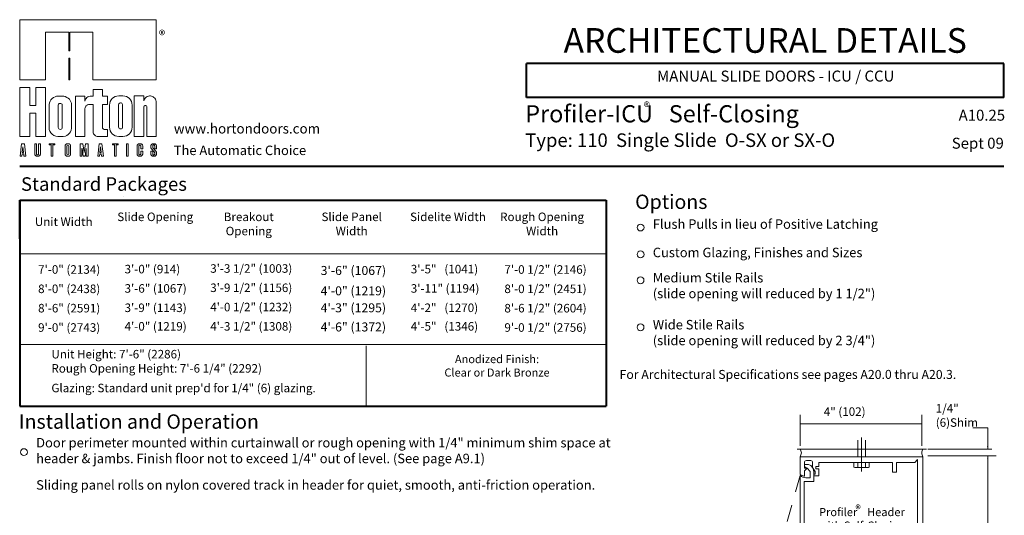
# Model space of a CAD drawing. Extents: x -12.4 to -4.8, y -30.5 to -19.8.
# Drawn here: x -12 to -4.8, y -23.4 to -19.8 of the extents above; entities that cross this region are included whole.
import ezdxf

# ---------------------------------------------------------------- set-up
doc = ezdxf.new("R2010")
doc.units = 0
doc.header["$MEASUREMENT"] = 0
for name, pattern in [('Center', [0.77, 0.5, -0.0725, 0.125, -0.0725]), ('Hidden', [0.1975, 0.125, -0.0725]), ('Phantom', [0.9675, 0.5, -0.0725, 0.125, -0.0725, 0.125, -0.0725])]:
    doc.linetypes.add(name, pattern=pattern)
doc.layers.get('0').update_dxf_attribs({"lineweight": 0})
doc.layers.add('LAYER1', color=7, linetype='Continuous', lineweight=0)
doc.styles.add('VlmTxt2', font='ARIAL')
doc.styles.add('VlmTxt3', font='TIMES NEW ROMAN')

# ---------------------------------------------------------------- blocks, each defined once
blk = doc.blocks.new('VlmArrow0')
at = {"color": 0, "lineweight": 0}
blk.add_solid([(0, 0), (-1.5, -0.3), (-1.5, 0.3), (-1.2, 0)], dxfattribs=at)

msp = doc.modelspace()

# ---------------------------------------------------------------- linework, layer by layer
at = {"layer": 'LAYER1', "color": 7, "linetype": 'Continuous'}
for p, q in [((-12.0289, -20.2113), (-12.0289, -19.7708)), ((-12.0289, -19.7708), (-11.0289, -19.7708)), ((-11.0289, -19.7708), (-11.0289, -20.2113)), ((-11.8409, -19.8616), (-11.8409, -20.2113)), ((-11.6714, -19.8616), (-11.8409, -19.8616)), ((-11.6714, -20.0001), (-11.6714, -19.8616)), ((-11.664, -19.8616), (-11.664, -20.0001)), ((-11.4945, -19.8616), (-11.664, -19.8616)), ((-11.4945, -20.2113), (-11.4945, -19.8616)), ((-11.664, -20.0001), (-11.6714, -20.0001)), ((-11.664, -20.0529), (-11.6714, -20.0529)), ((-11.6714, -20.0529), (-11.6714, -20.2113)), ((-11.664, -20.2113), (-11.664, -20.0529)), ((-11.8409, -20.2113), (-12.0289, -20.2113)), ((-11.664, -20.2113), (-11.6714, -20.2113)), ((-11.6714, -20.2113), (-11.664, -20.2113)), ((-11.0289, -20.2113), (-11.4945, -20.2113)), ((-11.9563, -20.269), (-12.0289, -20.269)), ((-12.0289, -20.269), (-12.0289, -20.6269)), ((-11.9563, -20.4009), (-11.9563, -20.269)), ((-11.9134, -20.269), (-11.9134, -20.4009)), ((-11.8409, -20.269), (-11.9134, -20.269)), ((-11.8409, -20.6269), (-11.8409, -20.269)), ((-11.4932, -20.2818), (-11.424, -20.2818)), ((-11.4932, -20.3312), (-11.4932, -20.2818)), ((-11.424, -20.2818), (-11.424, -20.3312)), ((-11.8086, -20.3694), (-11.8021, -20.3587)), ((-11.8021, -20.3587), (-11.7938, -20.3495)), ((-11.7938, -20.3495), (-11.7831, -20.3414)), ((-11.7831, -20.3414), (-11.7709, -20.3356)), ((-11.7709, -20.3356), (-11.7607, -20.3328)), ((-11.7607, -20.3328), (-11.7484, -20.3317)), ((-11.7484, -20.3317), (-11.7174, -20.3317)), ((-11.7174, -20.3317), (-11.7079, -20.3324)), ((-11.7079, -20.3324), (-11.6967, -20.335)), ((-11.6967, -20.335), (-11.684, -20.3406)), ((-11.684, -20.3406), (-11.6744, -20.3473)), ((-11.6744, -20.3473), (-11.6666, -20.355)), ((-11.6666, -20.355), (-11.6607, -20.3629)), ((-11.6219, -20.3312), (-11.5526, -20.3312)), ((-11.6219, -20.6282), (-11.6219, -20.3312)), ((-11.5526, -20.3312), (-11.5526, -20.3677)), ((-11.55, -20.3609), (-11.5474, -20.355)), ((-11.5474, -20.355), (-11.5433, -20.3488)), ((-11.5433, -20.3488), (-11.5378, -20.3429)), ((-11.5378, -20.3429), (-11.5309, -20.3377)), ((-11.5309, -20.3377), (-11.5231, -20.334)), ((-11.5231, -20.334), (-11.5138, -20.3317)), ((-11.5138, -20.3317), (-11.5093, -20.3313)), ((-11.5093, -20.3313), (-11.4932, -20.3312)), ((-11.424, -20.3312), (-11.3877, -20.3312)), ((-11.3877, -20.3312), (-11.3877, -20.3923)), ((-11.3046, -20.33), (-11.2736, -20.33)), ((-11.1905, -20.33), (-11.1212, -20.33)), ((-11.1905, -20.6269), (-11.1905, -20.33)), ((-11.1212, -20.33), (-11.1212, -20.367)), ((-11.1212, -20.367), (-11.1166, -20.3551)), ((-11.1166, -20.3551), (-11.1103, -20.346)), ((-11.1103, -20.346), (-11.1028, -20.3391)), ((-11.1028, -20.3391), (-11.0952, -20.3345)), ((-11.0952, -20.3345), (-11.0874, -20.3316)), ((-11.0874, -20.3316), (-11.0799, -20.3302)), ((-11.0799, -20.3302), (-11.0723, -20.3302)), ((-11.0723, -20.3302), (-11.0649, -20.3314)), ((-11.0649, -20.3314), (-11.0586, -20.3335)), ((-11.0586, -20.3335), (-11.0522, -20.3368)), ((-11.0522, -20.3368), (-11.0463, -20.3412)), ((-11.0463, -20.3412), (-11.0407, -20.3469)), ((-11.0407, -20.3469), (-11.0357, -20.3542)), ((-11.0357, -20.3542), (-11.0321, -20.3619)), ((-11.9134, -20.4009), (-11.9563, -20.4009)), ((-11.8151, -20.3927), (-11.8131, -20.3816)), ((-11.8151, -20.5673), (-11.8151, -20.3929)), ((-11.8131, -20.3816), (-11.8086, -20.3694)), ((-11.7479, -20.3964), (-11.7455, -20.3907)), ((-11.7479, -20.3995), (-11.7479, -20.3964)), ((-11.7479, -20.5612), (-11.7479, -20.3995)), ((-11.7455, -20.3907), (-11.7414, -20.3867)), ((-11.7414, -20.3867), (-11.7341, -20.3847)), ((-11.7341, -20.3847), (-11.7281, -20.3855)), ((-11.7281, -20.3855), (-11.7237, -20.3879)), ((-11.7237, -20.3879), (-11.7205, -20.3915)), ((-11.7205, -20.3915), (-11.7185, -20.3964)), ((-11.7185, -20.3964), (-11.7185, -20.5612)), ((-11.6607, -20.3629), (-11.6553, -20.3736)), ((-11.6553, -20.3736), (-11.6522, -20.3833)), ((-11.6522, -20.3833), (-11.6506, -20.3929)), ((-11.6506, -20.3929), (-11.6506, -20.5673)), ((-11.5526, -20.3677), (-11.55, -20.3609)), ((-11.5525, -20.4228), (-11.5526, -20.6282)), ((-11.5514, -20.4169), (-11.5525, -20.4228)), ((-11.5492, -20.411), (-11.5514, -20.4169)), ((-11.546, -20.4058), (-11.5492, -20.411)), ((-11.5431, -20.4024), (-11.546, -20.4058)), ((-11.5395, -20.3992), (-11.5431, -20.4024)), ((-11.5357, -20.3966), (-11.5395, -20.3992)), ((-11.5306, -20.3943), (-11.5357, -20.3966)), ((-11.5258, -20.3929), (-11.5306, -20.3943)), ((-11.5191, -20.3923), (-11.5258, -20.3929)), ((-11.4932, -20.3923), (-11.5191, -20.3923)), ((-11.4932, -20.5895), (-11.4932, -20.3923)), ((-11.424, -20.3923), (-11.424, -20.5666)), ((-11.3877, -20.3923), (-11.424, -20.3923)), ((-11.3715, -20.397), (-11.3715, -20.56)), ((-11.3056, -20.3927), (-11.3032, -20.387)), ((-11.3056, -20.3958), (-11.3056, -20.3927)), ((-11.3056, -20.5574), (-11.3056, -20.3958)), ((-11.3056, -20.5576), (-11.3056, -20.3959)), ((-11.3032, -20.387), (-11.2991, -20.383)), ((-11.2991, -20.383), (-11.2918, -20.381)), ((-11.2918, -20.381), (-11.2859, -20.3818)), ((-11.2859, -20.3818), (-11.2815, -20.3842)), ((-11.2815, -20.3842), (-11.2783, -20.3878)), ((-11.2783, -20.3878), (-11.2763, -20.3927)), ((-11.2763, -20.3927), (-11.2763, -20.5574)), ((-11.2759, -20.5576), (-11.2759, -20.3959)), ((-11.2066, -20.397), (-11.2066, -20.56)), ((-11.121, -20.4103), (-11.1212, -20.4121)), ((-11.1212, -20.4121), (-11.1212, -20.6269)), ((-11.1197, -20.4068), (-11.121, -20.4103)), ((-11.1169, -20.4035), (-11.1197, -20.4068)), ((-11.1134, -20.4016), (-11.1169, -20.4035)), ((-11.1096, -20.4009), (-11.1134, -20.4016)), ((-11.1061, -20.4015), (-11.1096, -20.4009)), ((-11.1021, -20.4038), (-11.1061, -20.4015)), ((-11.0992, -20.4078), (-11.1021, -20.4038)), ((-11.0982, -20.4124), (-11.0992, -20.4078)), ((-11.0982, -20.6269), (-11.0982, -20.4124)), ((-11.0321, -20.3619), (-11.0299, -20.37)), ((-11.0299, -20.37), (-11.029, -20.3775)), ((-11.029, -20.3775), (-11.0289, -20.3865)), ((-11.0289, -20.3865), (-11.0289, -20.6269)), ((-11.9563, -20.457), (-11.9134, -20.457)), ((-11.9563, -20.6269), (-11.9563, -20.457)), ((-11.9134, -20.457), (-11.9134, -20.6269)), ((-11.8138, -20.5759), (-11.8151, -20.5673)), ((-11.8101, -20.5876), (-11.8138, -20.5759)), ((-11.7465, -20.5678), (-11.7479, -20.5612)), ((-11.7431, -20.5721), (-11.7465, -20.5678)), ((-11.7397, -20.5744), (-11.7431, -20.5721)), ((-11.7324, -20.576), (-11.7397, -20.5744)), ((-11.7267, -20.5746), (-11.7324, -20.576)), ((-11.7225, -20.5717), (-11.7267, -20.5746)), ((-11.7193, -20.5668), (-11.7225, -20.5717)), ((-11.7185, -20.5612), (-11.7193, -20.5668)), ((-11.6506, -20.5673), (-11.6536, -20.582)), ((-11.424, -20.5666), (-11.4218, -20.5697)), ((-11.4218, -20.5697), (-11.4194, -20.5723)), ((-11.4194, -20.5723), (-11.4156, -20.5745)), ((-11.4156, -20.5745), (-11.4125, -20.5753)), ((-11.4125, -20.5753), (-11.3877, -20.5754)), ((-11.3877, -20.5754), (-11.3877, -20.6282)), ((-11.3043, -20.5641), (-11.3056, -20.5574)), ((-11.3008, -20.5684), (-11.3043, -20.5641)), ((-11.2975, -20.5707), (-11.3008, -20.5684)), ((-11.2902, -20.5723), (-11.2975, -20.5707)), ((-11.2844, -20.5708), (-11.2902, -20.5723)), ((-11.2802, -20.568), (-11.2844, -20.5708)), ((-11.2771, -20.5631), (-11.2802, -20.568)), ((-11.2763, -20.5574), (-11.2771, -20.5631)), ((-12.0289, -20.6269), (-11.9563, -20.6269)), ((-11.9134, -20.6269), (-11.8409, -20.6269)), ((-11.8026, -20.6009), (-11.8101, -20.5876)), ((-11.793, -20.6115), (-11.8026, -20.6009)), ((-11.7803, -20.6205), (-11.793, -20.6115)), ((-11.7658, -20.6263), (-11.7803, -20.6205)), ((-11.7512, -20.6286), (-11.7658, -20.6263)), ((-11.7126, -20.6286), (-11.7512, -20.6286)), ((-11.7188, -20.6277), (-11.7188, -20.6277)), ((-11.7188, -20.6277), (-11.7188, -20.6277)), ((-11.7188, -20.6277), (-11.7188, -20.6277)), ((-11.7188, -20.6277), (-11.7188, -20.6277)), ((-11.6961, -20.6251), (-11.7126, -20.6286)), ((-11.6847, -20.6201), (-11.6961, -20.6251)), ((-11.6747, -20.6132), (-11.6847, -20.6201)), ((-11.6658, -20.6044), (-11.6747, -20.6132)), ((-11.6586, -20.5937), (-11.6658, -20.6044)), ((-11.6536, -20.582), (-11.6586, -20.5937)), ((-11.5526, -20.6282), (-11.6219, -20.6282)), ((-11.4927, -20.5958), (-11.4932, -20.5895)), ((-11.4912, -20.6017), (-11.4927, -20.5958)), ((-11.4888, -20.6075), (-11.4912, -20.6017)), ((-11.4858, -20.6123), (-11.4888, -20.6075)), ((-11.4825, -20.6162), (-11.4858, -20.6123)), ((-11.4786, -20.6198), (-11.4825, -20.6162)), ((-11.4739, -20.623), (-11.4786, -20.6198)), ((-11.4695, -20.6251), (-11.4739, -20.623)), ((-11.4636, -20.6271), (-11.4695, -20.6251)), ((-11.4546, -20.6282), (-11.4636, -20.6271)), ((-11.4558, -20.6269), (-11.4558, -20.6269)), ((-11.4558, -20.6269), (-11.4558, -20.6269)), ((-11.4558, -20.6269), (-11.4558, -20.6269)), ((-11.4558, -20.6269), (-11.4558, -20.6269)), ((-11.3877, -20.6282), (-11.4546, -20.6282)), ((-11.3046, -20.6269), (-11.2736, -20.6269)), ((-11.2773, -20.6269), (-11.2773, -20.6269)), ((-11.2773, -20.6269), (-11.2773, -20.6269)), ((-11.2773, -20.6269), (-11.2773, -20.6269)), ((-11.2773, -20.6269), (-11.2773, -20.6269)), ((-11.1212, -20.6269), (-11.1905, -20.6269)), ((-11.0289, -20.6269), (-11.0982, -20.6269)), ((-12.0174, -20.6809), (-12.0277, -20.7721)), ((-11.9967, -20.6809), (-12.0174, -20.6809)), ((-12.0075, -20.7028), (-12.0123, -20.7457)), ((-12.0026, -20.7457), (-12.0075, -20.7028)), ((-11.9864, -20.7721), (-11.9967, -20.6809)), ((-11.9205, -20.6809), (-11.9073, -20.6809)), ((-11.9205, -20.7558), (-11.9205, -20.6809)), ((-11.9073, -20.6809), (-11.9073, -20.7549)), ((-11.8924, -20.6809), (-11.8793, -20.6809)), ((-11.8924, -20.7545), (-11.8924, -20.6809)), ((-11.8793, -20.6809), (-11.8792, -20.7553)), ((-11.8149, -20.6809), (-11.7737, -20.6809)), ((-11.8149, -20.6892), (-11.8149, -20.6809)), ((-11.8009, -20.6892), (-11.8149, -20.6892)), ((-11.8009, -20.7721), (-11.8009, -20.6892)), ((-11.7877, -20.6892), (-11.7877, -20.7721)), ((-11.7737, -20.6892), (-11.7877, -20.6892)), ((-11.7737, -20.6809), (-11.7737, -20.6892)), ((-11.6984, -20.7561), (-11.6984, -20.6979)), ((-11.6852, -20.7569), (-11.6852, -20.6971)), ((-11.6819, -20.6814), (-11.6736, -20.6814)), ((-11.6703, -20.7569), (-11.6703, -20.6971)), ((-11.6571, -20.7561), (-11.6571, -20.6979)), ((-11.5873, -20.6809), (-11.5675, -20.6809)), ((-11.5873, -20.7721), (-11.5873, -20.6809)), ((-11.5741, -20.7154), (-11.5741, -20.7721)), ((-11.5724, -20.7154), (-11.5741, -20.7154)), ((-11.565, -20.7721), (-11.5724, -20.7154)), ((-11.5675, -20.6809), (-11.5592, -20.744)), ((-11.5576, -20.744), (-11.5493, -20.6809)), ((-11.5444, -20.7154), (-11.5518, -20.7721)), ((-11.5493, -20.6809), (-11.5295, -20.6809)), ((-11.5427, -20.7154), (-11.5444, -20.7154)), ((-11.5427, -20.7721), (-11.5427, -20.7154)), ((-11.5295, -20.6809), (-11.5295, -20.7721)), ((-11.4483, -20.6809), (-11.4586, -20.7721)), ((-11.4277, -20.6809), (-11.4483, -20.6809)), ((-11.4384, -20.7028), (-11.4432, -20.7457)), ((-11.4335, -20.7457), (-11.4384, -20.7028)), ((-11.4174, -20.7721), (-11.4277, -20.6809)), ((-11.3499, -20.6808), (-11.3087, -20.6808)), ((-11.3499, -20.6891), (-11.3499, -20.6808)), ((-11.3359, -20.6891), (-11.3499, -20.6891)), ((-11.3359, -20.772), (-11.3359, -20.6891)), ((-11.3227, -20.6891), (-11.3227, -20.772)), ((-11.3087, -20.6891), (-11.3227, -20.6891)), ((-11.3087, -20.6808), (-11.3087, -20.6891)), ((-11.2482, -20.6809), (-11.2482, -20.7721)), ((-11.235, -20.6809), (-11.2482, -20.6809)), ((-11.235, -20.7721), (-11.235, -20.6809)), ((-11.1697, -20.6936), (-11.1701, -20.6974)), ((-11.1701, -20.6974), (-11.1701, -20.7556)), ((-11.1689, -20.6912), (-11.1697, -20.6936)), ((-11.1676, -20.6887), (-11.1689, -20.6912)), ((-11.1664, -20.6871), (-11.1676, -20.6887)), ((-11.1652, -20.6857), (-11.1664, -20.6871)), ((-11.1633, -20.6841), (-11.1652, -20.6857)), ((-11.161, -20.6827), (-11.1633, -20.6841)), ((-11.1584, -20.6817), (-11.161, -20.6827)), ((-11.1559, -20.6811), (-11.1584, -20.6817)), ((-11.1569, -20.6981), (-11.1567, -20.6963)), ((-11.1569, -20.754), (-11.1569, -20.6981)), ((-11.1567, -20.6963), (-11.1558, -20.6942)), ((-11.1536, -20.6809), (-11.1559, -20.6811)), ((-11.1558, -20.6942), (-11.1543, -20.6924)), ((-11.1543, -20.6924), (-11.1525, -20.6913)), ((-11.1455, -20.6809), (-11.1536, -20.6809)), ((-11.1525, -20.6913), (-11.1502, -20.6907)), ((-11.1502, -20.6907), (-11.1482, -20.6908)), ((-11.1482, -20.6908), (-11.146, -20.6915)), ((-11.146, -20.6915), (-11.1443, -20.6927)), ((-11.1436, -20.681), (-11.1455, -20.6809)), ((-11.1443, -20.6927), (-11.1429, -20.6946)), ((-11.1414, -20.6814), (-11.1436, -20.681)), ((-11.1429, -20.6946), (-11.1421, -20.6969)), ((-11.1421, -20.6969), (-11.1421, -20.6981)), ((-11.1421, -20.6981), (-11.142, -20.7183)), ((-11.142, -20.7183), (-11.1289, -20.7183)), ((-11.1393, -20.6821), (-11.1414, -20.6814)), ((-11.1366, -20.6835), (-11.1393, -20.6821)), ((-11.1345, -20.685), (-11.1366, -20.6835)), ((-11.1326, -20.687), (-11.1345, -20.685)), ((-11.1309, -20.6894), (-11.1326, -20.687)), ((-11.1296, -20.6924), (-11.1309, -20.6894)), ((-11.1289, -20.6952), (-11.1296, -20.6924)), ((-11.1289, -20.7183), (-11.1289, -20.6952)), ((-11.0691, -20.6974), (-11.0687, -20.6946)), ((-11.0691, -20.7086), (-11.0691, -20.6974)), ((-11.0687, -20.7115), (-11.0691, -20.7086)), ((-11.0687, -20.6946), (-11.0678, -20.6915)), ((-11.0679, -20.7137), (-11.0687, -20.7115)), ((-11.0667, -20.7158), (-11.0679, -20.7137)), ((-11.0678, -20.6915), (-11.0665, -20.6889)), ((-11.065, -20.7177), (-11.0667, -20.7158)), ((-11.0665, -20.6889), (-11.065, -20.6867)), ((-11.065, -20.6867), (-11.0629, -20.6847)), ((-11.0426, -20.7437), (-11.065, -20.7177)), ((-11.0629, -20.6847), (-11.0604, -20.683)), ((-11.0604, -20.683), (-11.058, -20.6819)), ((-11.058, -20.6819), (-11.0554, -20.6812)), ((-11.0554, -20.6945), (-11.0557, -20.6966)), ((-11.0557, -20.6966), (-11.0557, -20.7069)), ((-11.0557, -20.7069), (-11.0548, -20.7095)), ((-11.0554, -20.6812), (-11.053, -20.681)), ((-11.0545, -20.6925), (-11.0554, -20.6945)), ((-11.0548, -20.7095), (-11.0536, -20.7113)), ((-11.0526, -20.6906), (-11.0545, -20.6925)), ((-11.0536, -20.7113), (-11.0317, -20.7365)), ((-11.053, -20.681), (-11.0465, -20.6809)), ((-11.0505, -20.6895), (-11.0526, -20.6906)), ((-11.048, -20.6892), (-11.0505, -20.6895)), ((-11.0459, -20.6896), (-11.048, -20.6892)), ((-11.0465, -20.6809), (-11.0429, -20.681)), ((-11.0434, -20.691), (-11.0459, -20.6896)), ((-11.0417, -20.6931), (-11.0434, -20.691)), ((-11.0429, -20.681), (-11.0405, -20.6814)), ((-11.041, -20.6953), (-11.0417, -20.6931)), ((-11.0409, -20.7183), (-11.041, -20.6953)), ((-11.0277, -20.7183), (-11.0409, -20.7183)), ((-11.0405, -20.6814), (-11.0379, -20.6822)), ((-11.0379, -20.6822), (-11.0354, -20.6835)), ((-11.0354, -20.6835), (-11.033, -20.6853)), ((-11.033, -20.6853), (-11.0309, -20.6876)), ((-11.0309, -20.6876), (-11.0295, -20.6898)), ((-11.0295, -20.6898), (-11.0284, -20.6926)), ((-11.0284, -20.6926), (-11.0279, -20.695)), ((-11.0279, -20.695), (-11.0277, -20.6967)), ((-11.0277, -20.6967), (-11.0277, -20.7183)), ((-12.0277, -20.7721), (-12.0153, -20.7721)), ((-12.0153, -20.7721), (-12.0133, -20.7539)), ((-12.0133, -20.7539), (-12.0017, -20.7539)), ((-12.0123, -20.7457), (-12.0026, -20.7457)), ((-12.0017, -20.7539), (-11.9996, -20.7721)), ((-11.9996, -20.7721), (-11.9864, -20.7721)), ((-11.9203, -20.7575), (-11.9205, -20.7558)), ((-11.92, -20.7595), (-11.9203, -20.7575)), ((-11.9191, -20.7622), (-11.92, -20.7595)), ((-11.9181, -20.7641), (-11.9191, -20.7622)), ((-11.9168, -20.766), (-11.9181, -20.7641)), ((-11.9153, -20.7675), (-11.9168, -20.766)), ((-11.9132, -20.7693), (-11.9153, -20.7675)), ((-11.9109, -20.7705), (-11.9132, -20.7693)), ((-11.9083, -20.7715), (-11.9109, -20.7705)), ((-11.9058, -20.772), (-11.9083, -20.7715)), ((-11.9073, -20.7549), (-11.9067, -20.7576)), ((-11.9067, -20.7576), (-11.9058, -20.7593)), ((-11.9058, -20.7593), (-11.9044, -20.7607)), ((-11.9033, -20.7723), (-11.9058, -20.772)), ((-11.9044, -20.7607), (-11.9029, -20.7617)), ((-11.8978, -20.7723), (-11.9033, -20.7723)), ((-11.9029, -20.7617), (-11.9013, -20.7622)), ((-11.9013, -20.7622), (-11.8995, -20.7623)), ((-11.8995, -20.7623), (-11.898, -20.7621)), ((-11.898, -20.7621), (-11.8966, -20.7616)), ((-11.8956, -20.7721), (-11.8978, -20.7723)), ((-11.8966, -20.7616), (-11.895, -20.7606)), ((-11.894, -20.772), (-11.8956, -20.7721)), ((-11.895, -20.7606), (-11.8937, -20.7591)), ((-11.8913, -20.7715), (-11.894, -20.772)), ((-11.8937, -20.7591), (-11.8929, -20.7576)), ((-11.8929, -20.7576), (-11.8925, -20.7559)), ((-11.8925, -20.7559), (-11.8924, -20.7545)), ((-11.8885, -20.7704), (-11.8913, -20.7715)), ((-11.8865, -20.7693), (-11.8885, -20.7704)), ((-11.8848, -20.768), (-11.8865, -20.7693)), ((-11.8831, -20.7662), (-11.8848, -20.768)), ((-11.8819, -20.7646), (-11.8831, -20.7662)), ((-11.8808, -20.7626), (-11.8819, -20.7646)), ((-11.8801, -20.7608), (-11.8808, -20.7626)), ((-11.8794, -20.7578), (-11.8801, -20.7608)), ((-11.8792, -20.7553), (-11.8794, -20.7578)), ((-11.7877, -20.7721), (-11.8009, -20.7721)), ((-11.6824, -20.7721), (-11.6824, -20.7721)), ((-11.6824, -20.7721), (-11.6824, -20.7721)), ((-11.6824, -20.7721), (-11.6824, -20.7721)), ((-11.6824, -20.7721), (-11.6824, -20.7721)), ((-11.6819, -20.7726), (-11.6736, -20.7726)), ((-11.5741, -20.7721), (-11.5873, -20.7721)), ((-11.5518, -20.7721), (-11.565, -20.7721)), ((-11.5592, -20.744), (-11.5576, -20.744)), ((-11.5295, -20.7721), (-11.5427, -20.7721)), ((-11.4586, -20.7721), (-11.4462, -20.7721)), ((-11.4462, -20.7721), (-11.4442, -20.7539)), ((-11.4442, -20.7539), (-11.4326, -20.7539)), ((-11.4432, -20.7457), (-11.4335, -20.7457)), ((-11.4326, -20.7539), (-11.4305, -20.7721)), ((-11.4305, -20.7721), (-11.4174, -20.7721)), ((-11.3227, -20.772), (-11.3359, -20.772)), ((-11.2482, -20.7721), (-11.235, -20.7721)), ((-11.1701, -20.7556), (-11.1699, -20.7581)), ((-11.1699, -20.7581), (-11.1693, -20.7606)), ((-11.1693, -20.7606), (-11.1683, -20.7631)), ((-11.1683, -20.7631), (-11.167, -20.7653)), ((-11.167, -20.7653), (-11.1654, -20.7671)), ((-11.1654, -20.7671), (-11.1636, -20.7687)), ((-11.1636, -20.7687), (-11.1613, -20.7702)), ((-11.1613, -20.7702), (-11.1588, -20.7712)), ((-11.1588, -20.7712), (-11.1563, -20.7718)), ((-11.1568, -20.756), (-11.1569, -20.754)), ((-11.1561, -20.758), (-11.1568, -20.756)), ((-11.1563, -20.7718), (-11.1536, -20.7721)), ((-11.1548, -20.7598), (-11.1561, -20.758)), ((-11.1531, -20.7612), (-11.1548, -20.7598)), ((-11.1536, -20.7721), (-11.144, -20.772)), ((-11.1505, -20.762), (-11.1531, -20.7612)), ((-11.1479, -20.7619), (-11.1505, -20.762)), ((-11.1458, -20.7611), (-11.1479, -20.7619)), ((-11.144, -20.7597), (-11.1458, -20.7611)), ((-11.1426, -20.7573), (-11.144, -20.7597)), ((-11.144, -20.772), (-11.1418, -20.7717)), ((-11.1421, -20.7547), (-11.1426, -20.7573)), ((-11.1421, -20.7348), (-11.1421, -20.7547)), ((-11.1289, -20.7348), (-11.1421, -20.7348)), ((-11.1418, -20.7717), (-11.1391, -20.7709)), ((-11.1391, -20.7709), (-11.1368, -20.7697)), ((-11.1368, -20.7697), (-11.1343, -20.7678)), ((-11.1343, -20.7678), (-11.1321, -20.7653)), ((-11.1321, -20.7653), (-11.1305, -20.7627)), ((-11.1305, -20.7627), (-11.1297, -20.7607)), ((-11.1297, -20.7607), (-11.1292, -20.7587)), ((-11.1292, -20.7587), (-11.1289, -20.7566)), ((-11.1289, -20.7557), (-11.1289, -20.7348)), ((-11.1289, -20.7566), (-11.1289, -20.7557)), ((-11.0691, -20.7348), (-11.0557, -20.7348)), ((-11.0689, -20.757), (-11.0689, -20.7348)), ((-11.0684, -20.7598), (-11.0689, -20.757)), ((-11.0675, -20.7623), (-11.0684, -20.7598)), ((-11.0662, -20.7647), (-11.0675, -20.7623)), ((-11.0643, -20.767), (-11.0662, -20.7647)), ((-11.0622, -20.7689), (-11.0643, -20.767)), ((-11.0593, -20.7706), (-11.0622, -20.7689)), ((-11.0563, -20.7716), (-11.0593, -20.7706)), ((-11.0537, -20.772), (-11.0563, -20.7716)), ((-11.0557, -20.7348), (-11.0557, -20.7565)), ((-11.0557, -20.7565), (-11.0554, -20.7586)), ((-11.0554, -20.7586), (-11.0542, -20.7609)), ((-11.0542, -20.7609), (-11.0525, -20.7626)), ((-11.0426, -20.772), (-11.0537, -20.772)), ((-11.0525, -20.7626), (-11.0505, -20.7635)), ((-11.0524, -20.7721), (-11.0524, -20.7721)), ((-11.0524, -20.7721), (-11.0524, -20.7721)), ((-11.0524, -20.7721), (-11.0524, -20.7721)), ((-11.0524, -20.7721), (-11.0524, -20.7721)), ((-11.0505, -20.7635), (-11.0476, -20.7638)), ((-11.0476, -20.7638), (-11.0452, -20.7632)), ((-11.0452, -20.7632), (-11.0433, -20.7619)), ((-11.0433, -20.7619), (-11.042, -20.7603)), ((-11.0415, -20.7454), (-11.0426, -20.7437)), ((-11.0406, -20.7717), (-11.0426, -20.772)), ((-11.042, -20.7603), (-11.0411, -20.7583)), ((-11.0409, -20.7476), (-11.0415, -20.7454)), ((-11.0411, -20.7583), (-11.0407, -20.7564)), ((-11.0407, -20.7501), (-11.0409, -20.7476)), ((-11.0407, -20.7564), (-11.0407, -20.7501)), ((-11.038, -20.7709), (-11.0406, -20.7717)), ((-11.0355, -20.7696), (-11.038, -20.7709)), ((-11.0333, -20.768), (-11.0355, -20.7696)), ((-11.031, -20.7655), (-11.0333, -20.768)), ((-11.0317, -20.7365), (-11.0305, -20.7378)), ((-11.0293, -20.7627), (-11.031, -20.7655)), ((-11.0305, -20.7378), (-11.0292, -20.7397)), ((-11.0283, -20.7602), (-11.0293, -20.7627)), ((-11.0292, -20.7397), (-11.0283, -20.7416)), ((-11.0283, -20.7416), (-11.0279, -20.7434)), ((-11.0278, -20.7572), (-11.0283, -20.7602)), ((-11.0279, -20.7434), (-11.0277, -20.7451)), ((-11.0277, -20.7451), (-11.0278, -20.7572))]:
    msp.add_line(p, q, dxfattribs=at)
at = {"layer": 'LAYER1', "color": 7, "linetype": 'Continuous', "lineweight": 40}
for p, q in [((-4.8142, -20.0927), (-8.3142, -20.0927)), ((-8.3142, -20.3415), (-8.3142, -20.0927)), ((-4.8142, -20.3415), (-4.8142, -20.0927)), ((-4.8142, -20.3415), (-8.3142, -20.3415)), ((-12.0309, -20.8444), (-4.8142, -20.8444)), ((-12.0309, -21.0958), (-7.7304, -21.0958)), ((-12.0309, -21.0958), (-7.7304, -21.0958)), ((-12.0309, -21.0958), (-12.0309, -22.6055)), ((-12.0309, -21.3779), (-12.0309, -21.0958)), ((-7.7304, -21.0958), (-7.7304, -22.6055)), ((-7.7304, -21.0958), (-7.7304, -21.3779)), ((-12.0309, -22.6055), (-7.7304, -22.6055))]:
    msp.add_line(p, q, dxfattribs=at)
at = {"layer": 'LAYER1', "color": 7, "linetype": 'Continuous', "lineweight": 5}
for p, q in [((-11.2675, -21.0658), (-11.2675, -21.0658)), ((-12.0309, -21.0958), (-7.7304, -21.0958)), ((-12.0309, -21.3779), (-12.0309, -21.0958)), ((-7.7304, -21.0958), (-7.7304, -21.3779)), ((-6.3079, -22.8979), (-6.3079, -22.6684)), ((-5.4157, -22.8979), (-5.4157, -22.6684)), ((-5.4157, -22.7359), (-6.3079, -22.7359)), ((-4.9327, -22.7651), (-5.0425, -22.7651)), ((-4.9327, -22.9205), (-4.9327, -22.7651)), ((-4.901, -22.9205), (-5.3707, -22.9205)), ((-4.8702, -22.9697), (-5.3707, -22.9697)), ((-4.9327, -24.3267), (-4.9327, -22.9697))]:
    msp.add_line(p, q, dxfattribs=at)
at = {"layer": 'LAYER1', "color": 7, "linetype": 'Continuous', "lineweight": 13}
for p, q in [((-7.7304, -21.4879), (-12.0309, -21.4879)), ((-12.0309, -22.1529), (-7.7304, -22.1529)), ((-9.4903, -22.6055), (-9.4903, -22.1629)), ((-5.3802, -22.9203), (-6.3308, -22.9203)), ((-6.3079, -22.9767), (-5.4071, -22.9767)), ((-6.3079, -22.9767), (-6.3079, -23.1061)), ((-6.2763, -23.0615), (-6.2763, -23.0188)), ((-6.2624, -23.0048), (-6.2306, -23.0048)), ((-6.2167, -23.0188), (-6.2167, -23.0546)), ((-5.6297, -23.0194), (-6.1717, -23.0194)), ((-6.1717, -23.0194), (-6.1717, -23.0475)), ((-5.9143, -23.0524), (-5.9143, -23.0194)), ((-5.8859, -23.0524), (-5.8859, -23.0194)), ((-5.8291, -23.0524), (-5.8291, -23.0194)), ((-5.8007, -23.0524), (-5.8007, -23.0194)), ((-5.6297, -23.0896), (-5.6297, -23.0194)), ((-5.6015, -23.0194), (-5.6015, -23.0896)), ((-5.4679, -23.0194), (-5.6015, -23.0194)), ((-5.4467, -22.9982), (-5.4679, -23.0194)), ((-5.4467, -24.2263), (-5.4467, -22.9982)), ((-5.4071, -24.3267), (-5.4071, -22.9767)), ((-6.2763, -23.0615), (-6.2626, -23.0615)), ((-6.261, -23.0654), (-6.2763, -23.0807)), ((-6.2763, -23.1184), (-6.2763, -23.0807)), ((-6.2757, -23.0334), (-6.2476, -23.0334)), ((-6.2757, -23.048), (-6.2617, -23.062)), ((-6.2617, -23.062), (-6.257, -23.062)), ((-6.257, -23.062), (-6.2347, -23.0843)), ((-6.2347, -23.0843), (-6.2347, -23.1306)), ((-6.2162, -23.0565), (-6.1987, -23.0847)), ((-6.2071, -23.1583), (-6.2071, -23.0914)), ((-6.1981, -23.0866), (-6.1981, -23.105)), ((-6.1919, -23.0475), (-6.1919, -23.0655)), ((-6.1717, -23.0475), (-6.1919, -23.0475)), ((-6.1919, -23.0655), (-6.1717, -23.0655)), ((-6.1717, -23.0655), (-6.1717, -23.1145)), ((-5.9001, -23.056), (-5.8149, -23.056)), ((-6.3079, -23.1061), (-6.2796, -23.1204)), ((-6.3079, -23.1151), (-6.3079, -24.4256)), ((-6.306, -23.1151), (-6.3079, -23.1151)), ((-6.2779, -23.9615), (-6.2779, -23.1583)), ((-6.2779, -23.1583), (-6.2071, -23.1583)), ((-6.2347, -23.1306), (-6.2666, -23.1306)), ((-6.1753, -23.1181), (-6.2054, -23.1181)), ((-6.1981, -23.105), (-6.2053, -23.105))]:
    msp.add_line(p, q, dxfattribs=at)
at = {"layer": 'LAYER1', "color": 7, "linetype": 'Hidden', "lineweight": 13}
for p, q in [((-5.8859, -22.8563), (-5.8856, -23.0194)), ((-5.8294, -22.856), (-5.8294, -23.0194))]:
    msp.add_line(p, q, dxfattribs=at)
at = {"layer": 'LAYER1', "color": 7, "linetype": 'Center', "lineweight": 5}
msp.add_line((-5.8575, -23.0855), (-5.8575, -22.8353), dxfattribs=at)
at = {"layer": 'LAYER1', "color": 7, "linetype": 'Phantom', "lineweight": 13}
msp.add_line((-5.6297, -23.0896), (-5.6015, -23.0896), dxfattribs=at)
at = {"layer": 'LAYER1', "color": 23, "linetype": 'Hidden', "lineweight": 13}
msp.add_line((-6.3079, -23.1151), (-6.6664, -24.3756), dxfattribs=at)
at = {"layer": 'LAYER1', "color": 7, "linetype": 'Continuous', "lineweight": 5}
for centre in [(-7.4781, -21.2957), (-7.4781, -21.4927), (-7.4782, -21.6828), (-7.4782, -22.0274), (-11.9998, -22.9431)]:
    msp.add_circle(centre, 0.0253, dxfattribs=at)
at = {"layer": 'LAYER1', "color": 7, "linetype": 'Continuous'}
for centre, radius, start, end in [((-11.3046, -20.397), 0.067, 90, 180), ((-11.2736, -20.397), 0.067, 0, 90), ((-11.3046, -20.56), 0.067, 180, 270), ((-11.2736, -20.56), 0.067, 270, 0), ((-11.6819, -20.6979), 0.0165, 90, 180), ((-11.6777, -20.698), 0.00742, 0, 180), ((-11.6736, -20.6979), 0.0165, 0, 90), ((-11.6819, -20.7561), 0.0165, 180, 270), ((-11.6777, -20.7552), 0.00742, 180, 0), ((-11.6736, -20.7561), 0.0165, 270, 0)]:
    msp.add_arc(centre, radius, start, end, dxfattribs=at)
at = {"layer": 'LAYER1', "color": 7, "linetype": 'Continuous', "lineweight": 13}
for centre, radius, start, end in [((-6.2624, -23.0188), 0.014, 90, 180), ((-6.2306, -23.0188), 0.0139, 0, 90), ((-6.2626, -23.0638), 0.00225, 315, 450), ((-6.2651, -23.0887), 0.0581, 357.40846, 432.37614), ((-6.2131, -23.0546), 0.0036, 180, 211.72757), ((-6.2131, -23.0546), 0.0036, 180, 211.72757), ((-6.2017, -23.0866), 0.0036, 0, 31.72757), ((-6.2017, -23.0866), 0.0036, 0, 31.72757), ((-5.9001, -23.0263), 0.0297, 241.4445, 298.5555), ((-5.8575, -22.9426), 0.1134, 255.49712, 284.50288), ((-5.8149, -23.0263), 0.0297, 241.4445, 298.5555), ((-6.2692, -23.0794), 0.0513, 224.11322, 272.90793), ((-6.2786, -23.1184), 0.00225, 240, 360), ((-6.1753, -23.1145), 0.0036, 270, 360)]:
    msp.add_arc(centre, radius, start, end, dxfattribs=at)
for points in [[(-6.3079, -22.9767), (-6.2988, -22.9483), (-6.3079, -22.9203)], [(-5.4071, -22.9767), (-5.4162, -22.9483), (-5.4071, -22.9203)]]:
    msp.add_spline(points, degree=3, dxfattribs=at)

# ---------------------------------------------------------------- block references
at = {"layer": 'LAYER1', "color": 7, "xscale": 0.0151199996471405, "yscale": 0.0151199996471405, "zscale": 0.0151199996471405}
for p, rotation in [((-6.3079, -22.7359), 180), ((-4.9327, -22.9205), -90), ((-4.9327, -22.9697), 90)]:
    msp.add_blockref('VlmArrow0', p, dxfattribs=dict(at, rotation=rotation))
msp.add_blockref('VlmArrow0', (-5.4157, -22.7359), dxfattribs=at)

# ---------------------------------------------------------------- texts
at = {"layer": 'LAYER1', "color": 7}
for s, insert, char_height, width, attachment_point, style in [('®', (-11.0096, -19.8496), 0.0694, 0.106866, 1, 'VlmTxt2'), ('ARCHITECTURAL DETAILS ', (-6.5642, -19.8327), 0.181034, 3.5, 2, 'VlmTxt2'), (' MANUAL SLIDE DOORS - ICU / CCU ', (-6.4991, -20.1443), 0.080409, 3.5, 2, 'VlmTxt2'), ('Profiler-ICU   Self-Closing   ', (-8.3238, -20.398), 0.126, 3.019454, 1, 'VlmTxt2'), ('®', (-7.4545, -20.3761), 0.0694, 0.106866, 1, 'VlmTxt2'), (' A10.25', (-4.8049, -20.4313), 0.08041, 0.462949, 3, 'VlmTxt2'), ('www.hortondoors.com', (-10.9007, -20.5336), 0.072222, 1.461775, 1, 'VlmTxt2'), ('Type: 110  Single Slide  O-SX or SX-O', (-8.3238, -20.605), 0.09945, 2.769599, 1, 'VlmTxt2'), (' Sept 09', (-4.8142, -20.6368), 0.08041, 0.462949, 3, 'VlmTxt2'), ('The Automatic Choice', (-10.9011, -20.6946), 0.069444, 1.171922, 1, 'VlmTxt3'), ('Standard Packages', (-12.0214, -20.9269), 0.09945, 1.389464, 1, 'VlmTxt2'), ('Options', (-7.5178, -21.054), 0.10502, 0.688667, 1, 'VlmTxt2'), ('Unit Width', (-11.708, -21.2218), 0.0625, 0.762114, 2, 'VlmTxt2'), ('Slide Opening', (-11.037, -21.1858), 0.0625, 0.600516, 2, 'VlmTxt2'), ('Breakout\\POpening', (-10.351, -21.1858), 0.0625, 0.600516, 2, 'VlmTxt2'), ('Slide Panel Width', (-9.5962, -21.1858), 0.0625, 0.600516, 2, 'VlmTxt2'), ('Sidelite Width', (-8.8903, -21.1858), 0.0625, 0.600516, 2, 'VlmTxt2'), ('Rough Opening Width', (-8.2002, -21.1858), 0.0625, 0.832998, 2, 'VlmTxt2'), ('Flush Pulls in lieu of Positive Latching ', (-7.3884, -21.2356), 0.069444, 1.928753, 1, 'VlmTxt2'), ('Custom Glazing, Finishes and Sizes', (-7.3884, -21.4439), 0.069444, 1.907215, 1, 'VlmTxt2'), ('7\'-0" (2134)', (-11.668, -21.572), 0.062674, 0.764231, 2, 'VlmTxt2'), ('3\'-0" (914)', (-11.2619, -21.5692), 0.062674, 0.71747, 1, 'VlmTxt2'), ('3\'-3 1/2" (1003)', (-10.6336, -21.5649), 0.0625, 0.753818, 1, 'VlmTxt2'), ('3\'-6" (1067)', (-9.824, -21.5777), 0.065972, 0.755232, 1, 'VlmTxt2'), ('3\'-5"   (1041)', (-9.1631, -21.5692), 0.062674, 0.71923, 1, 'VlmTxt2'), ('7\'-0 1/2" (2146)', (-8.4767, -21.572), 0.062674, 0.808577, 1, 'VlmTxt2'), ('Medium Stile Rails \\P(slide opening will reduced by 1 1/2")', (-7.3884, -21.6289), 0.069444, 1.998343, 1, 'VlmTxt2'), ('8\'-0" (2438)', (-11.668, -21.7138), 0.062674, 0.764231, 2, 'VlmTxt2'), ('3\'-6" (1067)', (-11.2619, -21.711), 0.062674, 0.71747, 1, 'VlmTxt2'), ('3\'-9 1/2" (1156)', (-10.6336, -21.7063), 0.0625, 0.753818, 1, 'VlmTxt2'), ('4\'-0" (1219)', (-9.824, -21.727), 0.065972, 0.755232, 1, 'VlmTxt2'), ('3\'-11" (1194)', (-9.1631, -21.711), 0.062674, 0.71923, 1, 'VlmTxt2'), ('8\'-0 1/2" (2451)', (-8.4767, -21.7138), 0.062674, 0.808577, 1, 'VlmTxt2'), ('8\'-6" (2591)', (-11.668, -21.8557), 0.062674, 0.764231, 2, 'VlmTxt2'), ('3\'-9" (1143)', (-11.2619, -21.8529), 0.062674, 0.71747, 1, 'VlmTxt2'), ('4\'-0 1/2" (1232)', (-10.6336, -21.8478), 0.0625, 0.753818, 1, 'VlmTxt2'), ('4\'-3" (1295)', (-9.824, -21.8515), 0.065972, 0.755232, 1, 'VlmTxt2'), ('4\'-2"   (1270)', (-9.1631, -21.8529), 0.062674, 0.71923, 1, 'VlmTxt2'), ('8\'-6 1/2" (2604)', (-8.4767, -21.8557), 0.062674, 0.808577, 1, 'VlmTxt2'), ('9\'-0" (2743)', (-11.668, -21.9976), 0.062674, 0.764231, 2, 'VlmTxt2'), ('4\'-0" (1219)', (-11.2619, -21.9892), 0.062674, 0.71747, 1, 'VlmTxt2'), ('4\'-3 1/2" (1308)', (-10.6336, -21.9893), 0.0625, 0.753818, 1, 'VlmTxt2'), ('4\'-6" (1372)', (-9.824, -21.9918), 0.065972, 0.755232, 1, 'VlmTxt2'), ('4\'-5"   (1346)', (-9.1631, -21.9892), 0.062674, 0.71923, 1, 'VlmTxt2'), ('9\'-0 1/2" (2756)', (-8.4767, -21.9976), 0.062674, 0.808577, 1, 'VlmTxt2'), ('Wide Stile Rails\\P(slide opening will reduced by 2 3/4")', (-7.3884, -21.9735), 0.069444, 1.998343, 1, 'VlmTxt2'), ('Unit Height: 7\'-6" (2286)  \\PRough Opening Height: 7\'-6 1/4" (2292)', (-11.7983, -22.1933), 0.0625, 2.284492, 1, 'VlmTxt2'), ('Anodized Finish: Clear or Dark Bronze', (-8.5306, -22.2313), 0.059062, 0.808808, 2, 'VlmTxt2'), ('For Architectural Specifications see pages A20.0 thru A20.3. ', (-7.6319, -22.3403), 0.065972, 2.96099, 1, 'VlmTxt2'), ('Glazing: Standard unit prep\'d for 1/4" (6) glazing.', (-11.7983, -22.4416), 0.0625, 2.294868, 1, 'VlmTxt2'), ('1/4" (6)Shim    ', (-5.3134, -22.5907), 0.0625, 0.387558, 1, 'VlmTxt2'), ('Installation and Operation', (-12.037, -22.6663), 0.105019, 2.32256, 1, 'VlmTxt2'), ('4" (102)   ', (-6.1345, -22.6146), 0.0625, 0.662704, 1, 'VlmTxt2'), ('Door perimeter mounted within curtainwall or rough opening with 1/4" minimum shim space at header & jambs. Finish floor not to exceed 1/4" out of level. (See page A9.1)', (-11.9102, -22.8392), 0.0694444, 4.427888, 1, 'VlmTxt2'), ('Sliding panel rolls on nylon covered track in header for quiet, smooth, anti-friction operation. ', (-11.9102, -23.1492), 0.069444, 4.437591, 1, 'VlmTxt2'), ('Profiler    Header with Self-Closing Mechanism', (-5.8547, -23.3534), 0.059375, 0.770202, 2, 'VlmTxt2'), ('®', (-5.9023, -23.3317), 0.0594, 0.09137, 1, 'VlmTxt2')]:
    msp.add_mtext(s, dxfattribs=dict(at, insert=insert, char_height=char_height, width=width, attachment_point=attachment_point, style=style))

doc.saveas('drawing.dxf')
